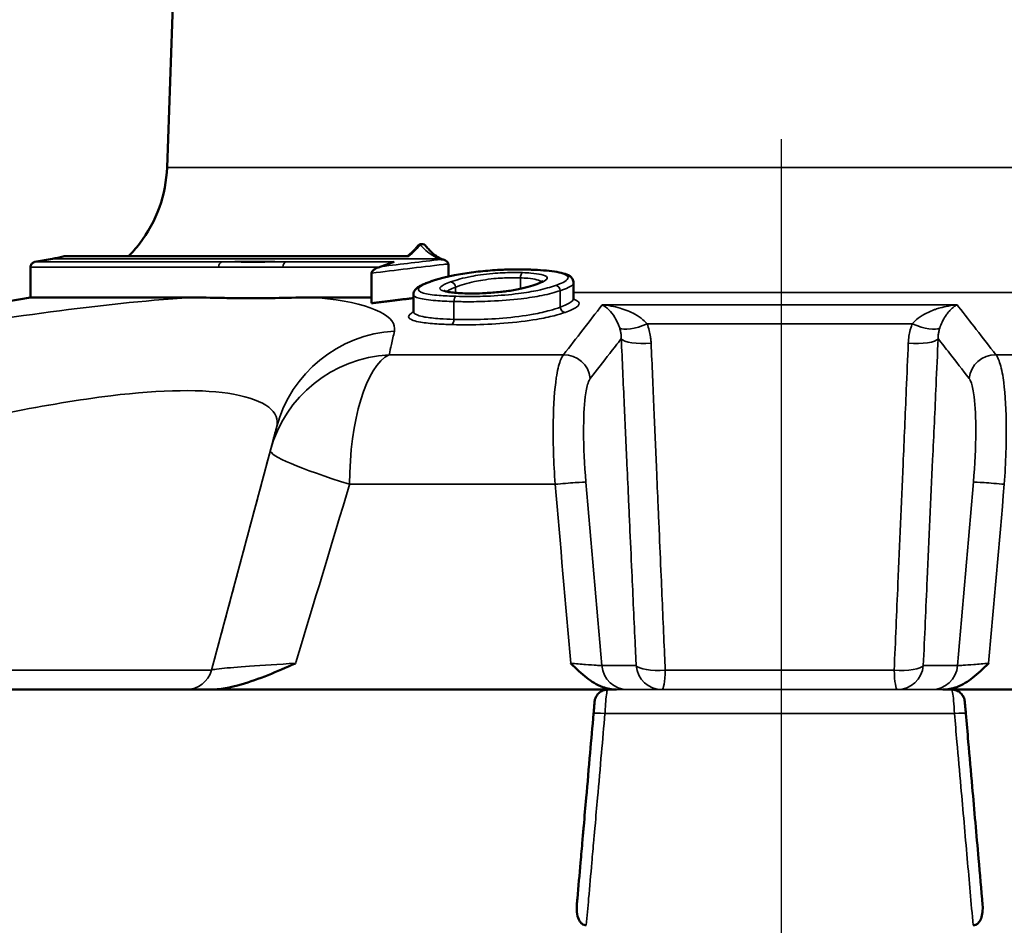
# Model space of a CAD drawing. Units: millimetres. Extents: x 4017 to 30404, y 2717 to 10674.
# Drawn here: x 9601 to 9639, y 9856 to 9891 of the extents above; entities that cross this region are included whole.
import ezdxf

# ---------------------------------------------------------------- set-up
doc = ezdxf.new("R2010")
doc.units = ezdxf.units.MM
doc.linetypes.add('CENTER', pattern=[50.8, 31.75, -6.35, 6.35, -6.35])
doc.layers.add('OSIOWA', color=4, linetype='CENTER')
doc.layers.add('Widoczne (ISO)', color=7, linetype='Continuous', lineweight=50)
doc.layers.add('Widoczne wąskie (ISO)', color=7, linetype='Continuous', lineweight=35)

msp = doc.modelspace()

# ---------------------------------------------------------------- linework, layer by layer
at = {"layer": 'OSIOWA'}
msp.add_line((9630.141, 9987.606), (9630.141, 7391.019), dxfattribs=at)
at = {"layer": 'Widoczne (ISO)'}
for p, q in [((9607.456, 9904.019), (9606.789, 9884.924)), ((9602.435, 9881.455), (9601.756, 9881.335)), ((9601.591, 9881.138), (9601.591, 9879.986)), ((9615.349, 9881.317), (9614.826, 9881.128)), ((9617.493, 9881.21), (9617.493, 9880.784)), ((9614.564, 9880.884), (9614.564, 9879.766)), ((9622.253, 9880.543), (9622.253, 9879.952)), ((9601.591, 9879.986), (9600.009, 9879.707)), ((9616.158, 9880.095), (9616.158, 9879.455)), ((9623.051, 9864.623), (9623.051, 9864.623)), ((9637.131, 9864.623), (9637.131, 9864.623))]:
    msp.add_line(p, q, dxfattribs=at)
msp.add_arc((9616.477, 9881.817), 0.2, 38.2018, 142.6738, dxfattribs=at)
for centre, major_axis, ratio, start_param, end_param in [((9593.209, 9576.44), (13.342, 307.217), 0.329564, 6.175722, 6.176608), ((9630.091, 9879.986), (-28.5, 0), 0.00001, 6.283184, 6.949638), ((9630.091, 9879.986), (-28.5, 0), 0.00001, 0.904343, 0.994633), ((9630.091, 9865.08), (-44.984, 0), 0.00001, 0.503591, 1.067207), ((9630.091, 9865.08), (-44.984, 0), 0.00001, 1.067206, 1.424853), ((9630.091, 9865.08), (-44.984, 0), 0.00001, 1.424853, 1.43236), ((9630.091, 9865.08), (-44.984, 0), 0.00001, 1.709233, 1.71674), ((9630.091, 9865.08), (-44.984, 0), 0.00001, 1.71674, 2.074387)]:
    msp.add_ellipse(centre, major_axis=major_axis, ratio=ratio, start_param=start_param, end_param=end_param, dxfattribs=at)
for points, knots in [([(9605.321, 9881.557), (9605.468, 9881.704), (9605.607, 9881.86), (9606.061, 9882.442), (9606.323, 9882.919), (9606.673, 9883.9), (9606.771, 9884.414), (9606.789, 9884.924)], [0.2592284, 0.2592284, 0.2592284, 0.2592284, 0.3213606, 0.3213606, 0.4806825, 0.4806825, 0.6338947, 0.6338947, 0.6338947, 0.6338947]), ([(9616.318, 9881.939), (9616.293, 9881.905), (9616.267, 9881.873), (9616.214, 9881.812), (9616.188, 9881.783), (9616.135, 9881.728), (9616.108, 9881.702), (9616.054, 9881.654), (9616.028, 9881.632), (9615.975, 9881.591), (9615.95, 9881.573), (9615.925, 9881.557)], [0, 0, 0, 0, 0.0202864, 0.0202864, 0.0405728, 0.0405728, 0.0608591, 0.0608591, 0.0811455, 0.0811455, 0.1000604, 0.1000604, 0.1000604, 0.1000604]), ([(9617.245, 9881.445), (9617.207, 9881.46), (9617.167, 9881.478), (9617.088, 9881.521), (9617.047, 9881.546), (9616.966, 9881.604), (9616.925, 9881.637), (9616.842, 9881.71), (9616.8, 9881.751), (9616.717, 9881.84), (9616.676, 9881.888), (9616.634, 9881.941)], [0, 0, 0, 0, 0.0447093, 0.0447093, 0.0894186, 0.0894186, 0.1341278, 0.1341278, 0.1788371, 0.1788371, 0.2235464, 0.2235464, 0.2235464, 0.2235464]), ([(9602.834, 9881.549), (9602.845, 9881.552), (9602.855, 9881.554), (9602.871, 9881.556), (9602.876, 9881.556), (9602.881, 9881.556), (9602.882, 9881.556), (9602.884, 9881.556), (9602.884, 9881.557), (9602.886, 9881.557), (9602.886, 9881.557), (9602.887, 9881.557), (9602.887, 9881.557), (9602.888, 9881.557), (9602.888, 9881.557), (9602.889, 9881.557), (9602.889, 9881.557), (9602.89, 9881.557), (9602.89, 9881.557), (9602.891, 9881.557), (9602.891, 9881.557), (9602.893, 9881.557), (9602.894, 9881.557), (9602.906, 9881.557), (9602.923, 9881.557), (9603.024, 9881.557), (9603.176, 9881.557), (9603.806, 9881.557), (9604.454, 9881.557), (9605.323, 9881.557)], [0, 0, 0, 0, 0.003197, 0.003197, 0.004651, 0.004651, 0.005016, 0.005016, 0.005221, 0.005221, 0.005544, 0.005544, 0.005871, 0.005871, 0.006466, 0.006466, 0.007911, 0.007911, 0.012242, 0.012242, 0.025231, 0.025231, 0.0642, 0.0642, 0.181132, 0.181132, 0.532581, 0.532581, 1.15989, 1.15989, 1.15989, 1.15989]), ([(9602.891, 9881.557), (9602.891, 9881.557), (9602.892, 9881.557), (9602.893, 9881.557), (9602.895, 9881.557), (9602.906, 9881.557), (9602.922, 9881.557), (9603.022, 9881.557), (9603.173, 9881.557), (9603.958, 9881.557), (9605.005, 9881.557), (9607.885, 9881.557), (9609.742, 9881.557), (9613.137, 9881.557), (9614.496, 9881.557), (9615.932, 9881.557)], [0.040381, 0.040381, 0.040381, 0.040381, 0.05071, 0.05071, 0.089442, 0.089442, 0.205663, 0.205663, 0.554965, 0.554965, 1.434466, 1.434466, 2.300694, 2.300694, 2.805069, 2.805069, 2.805069, 2.805069]), ([(9615.954, 9881.548), (9615.954, 9881.549), (9615.953, 9881.549), (9615.946, 9881.554), (9615.938, 9881.557), (9615.932, 9881.557)], [-0.000205209, -0.000205209, -0.000205209, -0.000205209, 0, 0, 0.008048225, 0.008048225, 0.008048225, 0.008048225]), ([(9617.215, 9881.434), (9617.216, 9881.434), (9617.216, 9881.434), (9617.256, 9881.434), (9617.296, 9881.426), (9617.365, 9881.4), (9617.394, 9881.384), (9617.435, 9881.349), (9617.451, 9881.332), (9617.474, 9881.297), (9617.481, 9881.28), (9617.486, 9881.262)], [-0.000225, -0.000225, -0.000225, -0.000225, 0, 0, 0.01340209, 0.01340209, 0.02454447, 0.02454447, 0.03275919, 0.03275919, 0.03921948, 0.03921948, 0.03921948, 0.03921948]), ([(9601.591, 9881.138), (9601.591, 9881.16), (9601.594, 9881.182), (9601.608, 9881.222), (9601.618, 9881.242), (9601.644, 9881.276), (9601.66, 9881.291), (9601.695, 9881.315), (9601.714, 9881.324), (9601.742, 9881.332), (9601.749, 9881.334), (9601.756, 9881.335)], [0, 0, 0, 0, 0.00648861, 0.00648861, 0.01285718, 0.01285718, 0.01923006, 0.01923006, 0.02560273, 0.02560273, 0.02781419, 0.02781419, 0.02781419, 0.02781419]), ([(9614.939, 9881.16), (9614.938, 9881.16), (9614.937, 9881.159), (9614.846, 9881.14), (9614.76, 9881.107), (9614.658, 9881.041), (9614.629, 9881.017), (9614.596, 9880.978), (9614.585, 9880.962), (9614.571, 9880.933), (9614.567, 9880.921), (9614.566, 9880.908)], [-0.04151475, -0.04151475, -0.04151475, -0.04151475, -0.04129723, -0.04129723, -0.02054374, -0.02054374, -0.00978943, -0.00978943, -0.00378324, -0.00378324, 0, 0, 0, 0]), ([(9615.426, 9881.335), (9615.426, 9881.335), (9615.425, 9881.335), (9615.4, 9881.332), (9615.376, 9881.326), (9615.351, 9881.317), (9615.35, 9881.317), (9615.349, 9881.317)], [-0.037501323, -0.037501323, -0.037501323, -0.037501323, -0.037300952, -0.037300952, -0.029755631, -0.029755631, -0.029453016, -0.029453016, -0.029453016, -0.029453016]), ([(9619.444, 9881.035), (9619.325, 9881.03), (9619.2, 9881.022), (9618.955, 9881.002), (9618.833, 9880.991), (9618.595, 9880.965), (9618.479, 9880.951), (9618.252, 9880.921), (9618.141, 9880.904), (9617.927, 9880.87), (9617.824, 9880.852), (9617.727, 9880.833)], [-0.1805002, -0.1805002, -0.1805002, -0.1805002, -0.1444121, -0.1444121, -0.1083239, -0.1083239, -0.0722358, -0.0722358, -0.0361477, -0.0361477, -0.0000596, -0.0000596, -0.0000596, -0.0000596]), ([(9620.63, 9881.043), (9620.557, 9881.045), (9620.483, 9881.047), (9620.331, 9881.05), (9620.254, 9881.051), (9620.098, 9881.052), (9620.018, 9881.051), (9619.857, 9881.049), (9619.776, 9881.048), (9619.611, 9881.043), (9619.527, 9881.039), (9619.444, 9881.035)], [0, 0, 0, 0, 0.0249108, 0.0249108, 0.0498215, 0.0498215, 0.0747323, 0.0747323, 0.0996431, 0.0996431, 0.1245539, 0.1245539, 0.1245539, 0.1245539]), ([(9622.253, 9880.543), (9622.253, 9880.595), (9622.235, 9880.649), (9622.18, 9880.739), (9622.141, 9880.771), (9622.031, 9880.846), (9621.954, 9880.875), (9621.763, 9880.931), (9621.652, 9880.953), (9621.401, 9880.99), (9621.261, 9881.005), (9620.963, 9881.028), (9620.804, 9881.037), (9620.636, 9881.042), (9620.633, 9881.042), (9620.63, 9881.043)], [-0.2796722, -0.2796722, -0.2796722, -0.2796722, -0.255202, -0.255202, -0.2247181, -0.2247181, -0.1687837, -0.1687837, -0.1128492, -0.1128492, -0.0569148, -0.0569148, -0.0009803, -0.0009803, 0, 0, 0, 0]), ([(9617.726, 9880.833), (9617.645, 9880.817), (9617.567, 9880.801), (9617.419, 9880.767), (9617.349, 9880.75), (9617.216, 9880.715), (9617.152, 9880.698), (9617.031, 9880.662), (9616.973, 9880.644), (9616.863, 9880.608), (9616.811, 9880.59), (9616.76, 9880.572)], [0.0000591, 0.0000591, 0.0000591, 0.0000591, 0.0302525, 0.0302525, 0.0604458, 0.0604458, 0.0906392, 0.0906392, 0.1208326, 0.1208326, 0.151026, 0.151026, 0.151026, 0.151026]), ([(9621.087, 9880.612), (9621.087, 9880.612), (9621.087, 9880.612), (9621.082, 9880.608), (9621.068, 9880.597), (9621.025, 9880.572), (9620.997, 9880.558), (9620.931, 9880.528), (9620.893, 9880.513), (9620.828, 9880.488), (9620.802, 9880.479), (9620.776, 9880.47)], [-0.1093183, -0.1093183, -0.1093183, -0.1093183, -0.1039596, -0.1039596, -0.0750679, -0.0750679, -0.0461763, -0.0461763, -0.0172847, -0.0172847, 0, 0, 0, 0]), ([(9616.76, 9880.572), (9616.703, 9880.552), (9616.649, 9880.531), (9616.546, 9880.488), (9616.498, 9880.467), (9616.409, 9880.421), (9616.368, 9880.398), (9616.292, 9880.344), (9616.256, 9880.315), (9616.191, 9880.232), (9616.158, 9880.171), (9616.158, 9880.095)], [-0.4491591, -0.4491591, -0.4491591, -0.4491591, -0.4152783, -0.4152783, -0.3813974, -0.3813974, -0.3475166, -0.3475166, -0.3136357, -0.3136357, -0.2797548, -0.2797548, -0.2797548, -0.2797548]), ([(9618.112, 9880.142), (9618.004, 9880.145), (9617.9, 9880.15), (9617.713, 9880.164), (9617.63, 9880.173), (9617.49, 9880.194), (9617.434, 9880.206), (9617.375, 9880.223), (9617.36, 9880.229), (9617.338, 9880.238), (9617.33, 9880.243), (9617.331, 9880.242)], [-0.3334082, -0.3334082, -0.3334082, -0.3334082, -0.295435, -0.295435, -0.2574618, -0.2574618, -0.2194887, -0.2194887, -0.2005021, -0.2005021, -0.181745, -0.181745, -0.181745, -0.181745]), ([(9620.776, 9880.47), (9620.674, 9880.434), (9620.558, 9880.398), (9620.357, 9880.345), (9620.286, 9880.328), (9620.133, 9880.295), (9620.051, 9880.28), (9619.882, 9880.25), (9619.795, 9880.237), (9619.627, 9880.214), (9619.547, 9880.205), (9619.371, 9880.186), (9619.273, 9880.177), (9619.088, 9880.162), (9619.001, 9880.157), (9618.748, 9880.143), (9618.583, 9880.139), (9618.317, 9880.138), (9618.212, 9880.139), (9618.112, 9880.142)], [-0.3331267, -0.3331267, -0.3331267, -0.3331267, -0.2665014, -0.2665014, -0.2331887, -0.2331887, -0.199876, -0.199876, -0.1690413, -0.1690413, -0.1426758, -0.1426758, -0.1125211, -0.1125211, -0.0861286, -0.0861286, -0.0352135, -0.0352135, 0, 0, 0, 0]), ([(9612.472, 9879.986), (9612.37, 9879.986), (9612.268, 9879.985), (9611.734, 9879.981), (9611.311, 9879.972), (9610.656, 9879.961), (9610.42, 9879.958), (9609.984, 9879.956), (9609.785, 9879.956), (9609.349, 9879.96), (9609.113, 9879.963), (9608.467, 9879.975), (9608.07, 9879.986), (9607.689, 9879.986)], [-0.6728953, -0.6728953, -0.6728953, -0.6728953, -0.6339289, -0.6339289, -0.4673507, -0.4673507, -0.3709315, -0.3709315, -0.2871711, -0.2871711, -0.184602, -0.184602, 0, 0, 0, 0]), ([(9622.275, 9879.885), (9622.276, 9879.885), (9622.275, 9879.886), (9622.269, 9879.893), (9622.253, 9879.921), (9622.253, 9879.952)], [0.27456673, 0.27456673, 0.27456673, 0.27456673, 0.28284508, 0.28284508, 0.32154342, 0.32154342, 0.32154342, 0.32154342]), ([(9616.158, 9879.455), (9616.158, 9879.419), (9616.143, 9879.398), (9616.141, 9879.395), (9616.141, 9879.395), (9616.141, 9879.395)], [0.32151055, 0.32151055, 0.32151055, 0.32151055, 0.35965295, 0.35965295, 0.36280787, 0.36280787, 0.36280787, 0.36280787]), ([(9608.383, 9865.079), (9608.789, 9865.079), (9609.211, 9865.161), (9610.283, 9865.466), (9610.969, 9865.768), (9611.674, 9866.077), (9611.677, 9866.078), (9611.68, 9866.079)], [0, 0, 0, 0, 0.1391741, 0.1391741, 0.3709843, 0.3709843, 0.3720139, 0.3720139, 0.3720139, 0.3720139]), ([(9622.147, 9866.079), (9622.148, 9866.078), (9622.149, 9866.077), (9622.353, 9865.874), (9622.544, 9865.685), (9622.924, 9865.392), (9623.127, 9865.262), (9623.527, 9865.115), (9623.704, 9865.079), (9623.883, 9865.079)], [-0.0005471, -0.0005471, -0.0005471, -0.0005471, 0, 0, 0.0862627, 0.0862627, 0.154975, 0.154975, 0.2050372, 0.2050372, 0.2050372, 0.2050372]), ([(9636.299, 9865.079), (9636.478, 9865.079), (9636.654, 9865.115), (9637.055, 9865.263), (9637.257, 9865.392), (9637.638, 9865.685), (9637.829, 9865.874), (9638.033, 9866.077), (9638.034, 9866.078), (9638.035, 9866.079)], [0, 0, 0, 0, 0.0543026, 0.0543026, 0.1288349, 0.1288349, 0.2224033, 0.2224033, 0.2229968, 0.2229968, 0.2229968, 0.2229968]), ([(9623.051, 9864.623), (9623.056, 9864.676), (9623.07, 9864.734), (9623.122, 9864.847), (9623.162, 9864.902), (9623.211, 9864.948), (9623.253, 9864.986), (9623.308, 9865.022), (9623.399, 9865.057), (9623.431, 9865.066), (9623.492, 9865.077), (9623.521, 9865.079), (9623.549, 9865.079)], [0.31344004, 0.31344004, 0.31344004, 0.31344004, 0.33472368, 0.33472368, 0.35742832, 0.35742832, 0.35742832, 0.37655483, 0.37655483, 0.38611808, 0.38611808, 0.39465694, 0.39465694, 0.39465694, 0.39465694]), ([(9636.633, 9865.079), (9636.661, 9865.079), (9636.69, 9865.077), (9636.751, 9865.066), (9636.783, 9865.057), (9636.874, 9865.022), (9636.929, 9864.986), (9636.971, 9864.948), (9637.02, 9864.902), (9637.06, 9864.847), (9637.112, 9864.734), (9637.126, 9864.676), (9637.131, 9864.623)], [0.32019337, 0.32019337, 0.32019337, 0.32019337, 0.32873222, 0.32873222, 0.33829548, 0.33829548, 0.35742199, 0.35742199, 0.35742199, 0.38012662, 0.38012662, 0.40141027, 0.40141027, 0.40141027, 0.40141027]), ([(9623.051, 9864.623), (9623.051, 9864.623), (9623.049, 9864.6), (9623.042, 9864.516), (9623.037, 9864.46), (9623.027, 9864.351), (9623.023, 9864.305), (9623.016, 9864.228), (9623.014, 9864.197), (9623.011, 9864.166)], [0, 0, 0, 0, 0.02624485, 0.02624485, 0.04990217, 0.04990217, 0.064688, 0.064688, 0.07392914, 0.07392914, 0.07392914, 0.07392914]), ([(9637.171, 9864.166), (9637.163, 9864.253), (9637.156, 9864.339), (9637.144, 9864.476), (9637.139, 9864.53), (9637.134, 9864.589), (9637.132, 9864.605), (9637.131, 9864.62), (9637.131, 9864.623), (9637.131, 9864.623)], [0, 0, 0, 0, 0.02624457, 0.02624457, 0.04990165, 0.04990165, 0.06468732, 0.06468732, 0.07392837, 0.07392837, 0.07392837, 0.07392837]), ([(9623.011, 9864.166), (9622.967, 9863.668), (9622.924, 9863.169), (9622.83, 9862.101), (9622.781, 9861.531), (9622.7, 9860.605), (9622.668, 9860.248), (9622.622, 9859.714), (9622.606, 9859.536), (9622.566, 9859.073), (9622.541, 9858.788), (9622.476, 9858.047), (9622.436, 9857.591), (9622.389, 9857.057), (9622.382, 9856.978), (9622.375, 9856.899)], [0, 0, 0, 0, 0.1506031, 0.1506031, 0.322721, 0.322721, 0.4302947, 0.4302947, 0.4840815, 0.4840815, 0.5701405, 0.5701405, 0.7078348, 0.7078348, 0.7315925, 0.7315925, 0.7315925, 0.7315925]), ([(9637.807, 9856.899), (9637.755, 9857.484), (9637.704, 9858.069), (9637.573, 9859.565), (9637.494, 9860.477), (9637.364, 9861.959), (9637.314, 9862.528), (9637.233, 9863.454), (9637.202, 9863.81), (9637.171, 9864.166)], [-0.7315925, -0.7315925, -0.7315925, -0.7315925, -0.5549801, -0.5549801, -0.2796411, -0.2796411, -0.1075543, -0.1075543, 0, 0, 0, 0]), ([(9622.734, 9856.119), (9622.705, 9856.119), (9622.676, 9856.124), (9622.618, 9856.145), (9622.59, 9856.162), (9622.529, 9856.212), (9622.499, 9856.251), (9622.436, 9856.358), (9622.406, 9856.444), (9622.368, 9856.658), (9622.365, 9856.781), (9622.375, 9856.899)], [0, 0, 0, 0, 0.00907775, 0.00907775, 0.01957809, 0.01957809, 0.03578944, 0.03578944, 0.0636397, 0.0636397, 0.09638391, 0.09638391, 0.09638391, 0.09638391]), ([(9637.807, 9856.899), (9637.824, 9856.703), (9637.803, 9856.519), (9637.719, 9856.303), (9637.68, 9856.242), (9637.609, 9856.174), (9637.58, 9856.153), (9637.531, 9856.133), (9637.515, 9856.128), (9637.481, 9856.121), (9637.465, 9856.12), (9637.448, 9856.12)], [0, 0, 0, 0, 0.0701954, 0.0701954, 0.1081046, 0.1081046, 0.1283768, 0.1283768, 0.1376016, 0.1376016, 0.1466138, 0.1466138, 0.1466138, 0.1466138])]:
    msp.add_open_spline(points, degree=3, knots=knots, dxfattribs=at)
for points in [[(9602.435, 9881.455), (9602.57, 9881.479), (9602.703, 9881.51), (9602.834, 9881.549)], [(9617.486, 9881.262), (9617.49, 9881.245), (9617.493, 9881.227), (9617.493, 9881.21)], [(9614.564, 9880.884), (9614.564, 9880.892), (9614.564, 9880.9), (9614.566, 9880.908)], [(9617.727, 9880.833), (9617.726, 9880.833), (9617.726, 9880.833), (9617.726, 9880.833)]]:
    msp.add_open_spline(points, degree=3, dxfattribs=at)
msp.add_rational_spline([(9616.158, 9879.961), (9615.376, 9879.868), (9614.564, 9879.766)], [1.00102458945, 1.00090369584, 1], degree=2, dxfattribs=at)
at = {"layer": 'Widoczne wąskie (ISO)'}
for p, q in [((9620.227, 9880.732), (9620.227, 9880.316)), ((9617.762, 9880.379), (9617.762, 9880.161)), ((9621.743, 9880.243), (9621.743, 9879.616)), ((9617.698, 9879.832), (9617.698, 9879.152)), ((9608.481, 9865.82), (9610.962, 9875.079)), ((9608.481, 9865.82), (9608.481, 9865.82)), ((9624.63, 9865.992), (9623.323, 9865.992)), ((9636.859, 9865.992), (9635.552, 9865.992)), ((9607.515, 9865.079), (9607.515, 9865.079)), ((9623.549, 9865.079), (9623.549, 9865.079)), ((9624.308, 9865.079), (9625.615, 9865.079)), ((9634.567, 9865.079), (9635.874, 9865.079)), ((9636.633, 9865.079), (9636.633, 9865.079))]:
    msp.add_line(p, q, dxfattribs=at)
for centre, radius, start, end in [((9607.515, 9866.079), 1, 270.0004, 345.0004), ((9607.515, 9866.079), 1, 270.0004, 345.0004), ((9623.549, 9864.579), 0.5, 90.0004, 175.0004), ((9636.633, 9864.579), 0.5, 5.0004, 90.0004)]:
    msp.add_arc(centre, radius, start, end, dxfattribs=at)
for centre, major_axis, ratio, start_param, end_param in [((9630.091, 9884.924), (23.302, 0), 0.00001, 3.141592, 6.283185), ((9616.477, 9881.817), (-0.159, 0.121), 0.733796, 5.535929, 6.283185), ((9616.477, 9881.817), (0.157, 0.124), 0.875099, 0, 1.266561), ((9630.091, 9881.455), (-27.656, 0), 0.00001, 6.283147, 7.367418), ((9630.091, 9881.549), (-27.256, 0), 0.00001, 6.283165, 7.308687), ((9617.175, 9881.258), (0.07, 0.187), 0.939365, 0, 0.464118), ((9630.091, 9881.138), (-28.5, 0), 0.00001, 0.000001, 0.724777), ((9630.091, 9881.335), (-28.335, 0), 0.00001, 6.283142, 7.007959), ((9608.904, 9881.138), (0, 0.2), 0.748648, 0.174544, 1.570807), ((9611.329, 9881.138), (0, 0.2), 0.662967, 0.174542, 1.570806), ((9630.091, 9881.138), (28.5, 0), 0.00001, 3.987614, 4.148315), ((9630.091, 9881.335), (-28.335, 0), 0.00001, 0.846021, 1.026812), ((9620.624, 9880.843), (0.007, 0.2), 0.489317, 0, 0.188725), ((9620.325, 9880.732), (0.007, 0.2), 0.489325, 0.188504, 1.587208), ((9616.828, 9880.384), (-0.068, 0.188), 0.858794, 5.972162, 6.283185), ((9617.588, 9880.379), (-0.068, 0.188), 0.858851, 4.413625, 5.96801), ((9620.842, 9880.281), (-0.066, 0.189), 0.859314, 5.952693, 6.283185), ((9621.569, 9880.243), (-0.066, 0.189), 0.859462, 4.420206, 5.949892), ((9617.796, 9879.832), (0.006, 0.2), 0.489383, 0.186723, 1.584744), ((9618.106, 9879.942), (0.006, 0.2), 0.489377, 0, 0.186918), ((9630.091, 9880.175), (27.43, 0), 0.00001, 4.422607, 6.283226), ((9621.918, 9879.616), (0.066, -0.189), 0.859536, 4.421026, 5.948648), ((9630.091, 9879.707), (-30.082, 0), 0.00001, 1.344542, 1.797051), ((9617.6, 9879.152), (-0.006, -0.2), 0.489387, 0.186603, 1.584584), ((9624.889, 9879.243), (-0.926, -0.377), 0.300985, 0.20874, 1.618879), ((9630.091, 9878.983), (30.874, 0), 0.00001, 4.548263, 4.876516), ((9635.293, 9879.243), (0.926, -0.377), 0.300986, 4.664305, 6.074445), ((9615.791, 9873.785), (-4.83, 1.294), 0.98589, 5.041972, 6.283172), ((9625.048, 9878.508), (-0.999, -0.045), 0.269674, 0.158032, 1.711267), ((9635.133, 9878.508), (0.999, -0.045), 0.269674, 4.571917, 6.125152), ((9615.55, 9872.884), (-4.83, 1.294), 0.985359, 5.033766, 6.283173), ((9615.55, 9872.884), (0, 5), 0.363668, 0.17454, 1.570804), ((9630.091, 9877.808), (-40.852, 0), 0.00001, 1.198594, 1.368125), ((9621.903, 9876.823), (0.789, -0.614), 0.975598, 0.761783, 2.255309), ((9638.279, 9876.823), (0.789, 0.614), 0.975598, 0.886281, 2.379807), ((9630.091, 9877.808), (-40.852, 0), 0.00001, 1.773468, 1.942998), ((9625.261, 9928.446), (-39.983, -149.223), 0.00001, 1.137602, 1.19849), ((9615.55, 9872.884), (-4.83, 1.294), 0.100538, 0.000002, 1.211865), ((9630.09, 9927.152), (-44.983, -149.223), 0.00001, 1.14934, 1.198783), ((9630.091, 9872.884), (44.984, 0), 0.00001, 4.340188, 4.521318), ((9621.738, 9872.884), (0.996, 0.086), 0.016557, 0.152152, 1.761158), ((9630.091, 9853.606), (-44.472, 502.739), 0.013506, 1.531247, 1.544788), ((9631.076, 9853.693), (-43.483, 502.739), 0.01321, 1.531299, 1.545187), ((9629.106, 9853.693), (43.476, 502.739), 0.01321, 4.737998, 4.751887), ((9638.444, 9872.884), (-0.996, 0.086), 0.016557, 4.522027, 6.131033), ((9630.091, 9853.606), (44.465, 502.739), 0.013506, 4.738397, 4.751939), ((9598.282, 9865.82), (10.199, 0), 0.00001, 0.000002, 1.570798), ((9624.308, 9866.079), (0, -1), 0.988362, 4.799609, 6.283139), ((9625.615, 9866.079), (0, -1), 0.988362, 4.799609, 6.283139), ((9625.615, 9866.079), (-0.999, -0.046), 0.267334, 0.157924, 1.681103), ((9625.615, 9866.079), (0, -1), 0.126481, 0.000007, 1.307362), ((9630.091, 9865.819), (-34.424, 0), 0.00001, 1.443976, 1.697617), ((9634.567, 9866.079), (0.999, -0.046), 0.267334, 4.602082, 6.12526), ((9634.567, 9866.079), (0, -1), 0.126481, 4.975823, 6.283178), ((9634.567, 9866.079), (0, -1), 0.988361, 0.000046, 1.483576), ((9635.874, 9866.079), (0, -1), 0.988361, 0.000046, 1.483576), ((9598.282, 9865.079), (9.233, 0), 0.00001, 0, 1.570797), ((9630.091, 9865.08), (-50.084, 0), 0.00001, 1.439804, 1.701789), ((9630.091, 9865.08), (35.39, 0), 0.00001, 4.585569, 4.83921), ((9623.509, 9864.123), (-0.498, 0.044), 0.076235, 4.849547, 6.283184), ((9630.091, 9864.167), (51.08, 0), 0.00001, 4.581898, 4.842881), ((9636.673, 9864.123), (0.498, 0.044), 0.076235, 0, 1.433638)]:
    msp.add_ellipse(centre, major_axis=major_axis, ratio=ratio, start_param=start_param, end_param=end_param, dxfattribs=at)
for points, knots in [([(9615.954, 9881.548), (9616.006, 9881.58), (9616.058, 9881.616), (9616.218, 9881.746), (9616.322, 9881.856), (9616.421, 9881.986)], [-0.1113671, -0.1113671, -0.1113671, -0.1113671, -0.0760047, -0.0760047, 0, 0, 0, 0]), ([(9616.421, 9881.986), (9616.491, 9881.906), (9616.562, 9881.835), (9616.805, 9881.621), (9616.981, 9881.515), (9617.159, 9881.455)], [-0.2235464, -0.2235464, -0.2235464, -0.2235464, -0.1576683, -0.1576683, 0, 0, 0, 0]), ([(9611.306, 9881.335), (9610.943, 9881.351), (9610.559, 9881.358), (9610.156, 9881.359), (9609.748, 9881.359), (9609.322, 9881.351), (9608.878, 9881.335)], [-1.5623695, -1.5623695, -1.5623695, -1.5623695, -1.3980494, -1.3980494, -1.3980494, -1.2319062, -1.2319062, -1.2319062, -1.2319062]), ([(9608.754, 9881.138), (9609.136, 9881.138), (9609.531, 9881.137), (9610.346, 9881.137), (9610.765, 9881.138), (9611.196, 9881.138)], [0, 0, 0, 0, 0.1715614, 0.1715614, 0.3431227, 0.3431227, 0.3431227, 0.3431227]), ([(9611.306, 9881.335), (9610.875, 9881.335), (9610.457, 9881.333), (9609.647, 9881.333), (9609.256, 9881.335), (9608.878, 9881.335)], [-0.3431227, -0.3431227, -0.3431227, -0.3431227, -0.1715614, -0.1715614, 0, 0, 0, 0]), ([(9614.566, 9880.908), (9615.48, 9881.023), (9616.394, 9881.135), (9617.368, 9881.248), (9617.427, 9881.255), (9617.486, 9881.262)], [1.0021458, 1.0021458, 1.0021458, 1.0021458, 1.2851018, 1.2851018, 1.3033619, 1.3033619, 1.3033619, 1.3033619]), ([(9617.75, 9880.834), (9617.869, 9880.857), (9617.997, 9880.879), (9618.264, 9880.92), (9618.403, 9880.939), (9618.547, 9880.956), (9618.69, 9880.973), (9618.839, 9880.989), (9619.139, 9881.015), (9619.29, 9881.025), (9619.44, 9881.032), (9619.44, 9881.032), (9619.44, 9881.032), (9619.441, 9881.032)], [0.0000745, 0.0000745, 0.0000745, 0.0000745, 0.0451016, 0.0451016, 0.0902032, 0.0902032, 0.0902032, 0.1353047, 0.1353047, 0.1804063, 0.1804063, 0.1804063, 0.1805186, 0.1805186, 0.1805186, 0.1805186]), ([(9619.441, 9881.032), (9619.441, 9881.032), (9619.441, 9881.033), (9619.442, 9881.033), (9619.636, 9881.042), (9619.827, 9881.047), (9620.22, 9881.049), (9620.42, 9881.046), (9620.612, 9881.04)], [-0.1245722, -0.1245722, -0.1245722, -0.1245722, -0.12446, -0.12446, -0.12446, -0.0658365, -0.0658365, 0, 0, 0, 0]), ([(9619.441, 9881.032), (9619.441, 9881.033), (9619.441, 9881.033), (9619.442, 9881.034), (9619.443, 9881.035), (9619.444, 9881.035)], [-0.034864679, -0.034864679, -0.034864679, -0.034864679, -0.034703228, -0.034703228, -0.031607742, -0.031607742, -0.031607742, -0.031607742]), ([(9620.612, 9881.04), (9620.841, 9881.032), (9621.059, 9881.019), (9621.5, 9880.975), (9621.704, 9880.939), (9622.003, 9880.839), (9622.068, 9880.772), (9622.011, 9880.655), (9621.945, 9880.607), (9621.77, 9880.518), (9621.67, 9880.478), (9621.56, 9880.44)], [0, 0, 0, 0, 0.0788876, 0.0788876, 0.1798305, 0.1798305, 0.3014014, 0.3014014, 0.3844246, 0.3844246, 0.4533651, 0.4533651, 0.4533651, 0.4533651]), ([(9616.813, 9880.581), (9616.874, 9880.603), (9616.938, 9880.625), (9617.074, 9880.668), (9617.146, 9880.689), (9617.223, 9880.711), (9617.3, 9880.732), (9617.382, 9880.753), (9617.557, 9880.794), (9617.651, 9880.814), (9617.75, 9880.834)], [-0.151026, -0.151026, -0.151026, -0.151026, -0.1132695, -0.1132695, -0.075513, -0.075513, -0.075513, -0.0377565, -0.0377565, -0.0000745, -0.0000745, -0.0000745, -0.0000745]), ([(9620.314, 9880.929), (9620.189, 9880.933), (9620.057, 9880.935), (9619.68, 9880.931), (9619.427, 9880.919), (9619.015, 9880.883), (9618.856, 9880.865), (9618.706, 9880.843), (9618.58, 9880.826), (9618.461, 9880.806), (9618.197, 9880.755), (9618.057, 9880.722), (9617.798, 9880.652), (9617.679, 9880.614), (9617.574, 9880.576)], [0, 0, 0, 0, 0.0427076, 0.0427076, 0.1172847, 0.1172847, 0.1665993, 0.1665993, 0.1665993, 0.2078754, 0.2078754, 0.2674955, 0.2674955, 0.3331986, 0.3331986, 0.3331986, 0.3331986]), ([(9617.75, 9880.834), (9617.75, 9880.834), (9617.749, 9880.834), (9617.741, 9880.835), (9617.734, 9880.834), (9617.727, 9880.833)], [-0.03315153, -0.03315153, -0.03315153, -0.03315153, -0.032997939, -0.032997939, -0.02922573, -0.02922573, -0.02922573, -0.02922573]), ([(9617.762, 9880.379), (9617.864, 9880.417), (9617.976, 9880.455), (9618.218, 9880.525), (9618.347, 9880.558), (9618.585, 9880.609), (9618.691, 9880.629), (9618.801, 9880.646), (9618.933, 9880.668), (9619.075, 9880.686), (9619.437, 9880.722), (9619.658, 9880.734), (9619.994, 9880.738), (9620.114, 9880.736), (9620.227, 9880.732)], [-0.3331986, -0.3331986, -0.3331986, -0.3331986, -0.2674955, -0.2674955, -0.2078754, -0.2078754, -0.1665993, -0.1665993, -0.1665993, -0.1172847, -0.1172847, -0.0427076, -0.0427076, 0, 0, 0, 0]), ([(9620.227, 9880.732), (9620.327, 9880.728), (9620.422, 9880.723), (9620.648, 9880.703), (9620.764, 9880.685), (9620.944, 9880.639), (9621.006, 9880.611), (9621.037, 9880.579)], [-0.3316422, -0.3316422, -0.3316422, -0.3316422, -0.2943565, -0.2943565, -0.2346993, -0.2346993, -0.1744465, -0.1744465, -0.1744465, -0.1744465]), ([(9620.832, 9880.478), (9620.95, 9880.519), (9621.055, 9880.562), (9621.217, 9880.654), (9621.266, 9880.703), (9621.227, 9880.791), (9621.147, 9880.829), (9620.913, 9880.882), (9620.779, 9880.9), (9620.527, 9880.92), (9620.422, 9880.925), (9620.314, 9880.929)], [0, 0, 0, 0, 0.0731175, 0.0731175, 0.1571451, 0.1571451, 0.2346993, 0.2346993, 0.2943565, 0.2943565, 0.3316422, 0.3316422, 0.3316422, 0.3316422]), ([(9617.783, 9880.029), (9617.551, 9880.035), (9617.331, 9880.046), (9616.887, 9880.082), (9616.681, 9880.113), (9616.384, 9880.2), (9616.32, 9880.26), (9616.374, 9880.37), (9616.438, 9880.416), (9616.609, 9880.503), (9616.705, 9880.542), (9616.813, 9880.581)], [0, 0, 0, 0, 0.0796961, 0.0796961, 0.1810446, 0.1810446, 0.3002066, 0.3002066, 0.3821292, 0.3821292, 0.4491591, 0.4491591, 0.4491591, 0.4491591]), ([(9617.574, 9880.576), (9617.478, 9880.542), (9617.393, 9880.507), (9617.212, 9880.416), (9617.145, 9880.358), (9617.202, 9880.254), (9617.33, 9880.208), (9617.69, 9880.158), (9617.884, 9880.145), (9618.093, 9880.139)], [0, 0, 0, 0, 0.0593226, 0.0593226, 0.158701, 0.158701, 0.2614768, 0.2614768, 0.3334082, 0.3334082, 0.3334082, 0.3334082]), ([(9617.426, 9880.209), (9617.451, 9880.231), (9617.485, 9880.254), (9617.59, 9880.311), (9617.671, 9880.345), (9617.762, 9880.379)], [-0.09824123, -0.09824123, -0.09824123, -0.09824123, -0.05932263, -0.05932263, 0, 0, 0, 0]), ([(9617.698, 9879.832), (9617.874, 9879.827), (9618.062, 9879.824), (9618.524, 9879.825), (9618.805, 9879.831), (9619.49, 9879.862), (9619.89, 9879.895), (9620.55, 9879.972), (9620.816, 9880.014), (9621.329, 9880.117), (9621.555, 9880.179), (9621.743, 9880.243)], [-0.4491037, -0.4491037, -0.4491037, -0.4491037, -0.3911403, -0.3911403, -0.3120623, -0.3120623, -0.2024291, -0.2024291, -0.1124542, -0.1124542, 0, 0, 0, 0]), ([(9621.56, 9880.44), (9621.379, 9880.376), (9621.162, 9880.314), (9620.681, 9880.211), (9620.435, 9880.169), (9619.826, 9880.091), (9619.457, 9880.059), (9618.824, 9880.028), (9618.564, 9880.022), (9618.129, 9880.021), (9617.952, 9880.024), (9617.783, 9880.029)], [0, 0, 0, 0, 0.1124542, 0.1124542, 0.2024291, 0.2024291, 0.3120623, 0.3120623, 0.3911403, 0.3911403, 0.4491037, 0.4491037, 0.4491037, 0.4491037]), ([(9618.093, 9880.139), (9618.211, 9880.136), (9618.336, 9880.134), (9618.717, 9880.138), (9618.99, 9880.15), (9619.562, 9880.199), (9619.852, 9880.238), (9620.253, 9880.314), (9620.394, 9880.347), (9620.636, 9880.413), (9620.74, 9880.445), (9620.832, 9880.478)], [0, 0, 0, 0, 0.0404715, 0.0404715, 0.1199507, 0.1199507, 0.2131824, 0.2131824, 0.2755736, 0.2755736, 0.3331267, 0.3331267, 0.3331267, 0.3331267]), ([(9621.743, 9880.243), (9621.858, 9880.281), (9621.962, 9880.321), (9622.147, 9880.41), (9622.217, 9880.458), (9622.249, 9880.518), (9622.253, 9880.53), (9622.252, 9880.543)], [-0.4533651, -0.4533651, -0.4533651, -0.4533651, -0.3844246, -0.3844246, -0.3014014, -0.3014014, -0.2796722, -0.2796722, -0.2796722, -0.2796722]), ([(9607.689, 9879.986), (9607.24, 9879.956), (9606.778, 9879.921), (9604.631, 9879.732), (9602.829, 9879.51), (9599.817, 9879.079), (9598.643, 9878.897), (9597.49, 9878.709)], [-1.067171, -1.067171, -1.067171, -1.067171, -0.908732, -0.908732, -0.349512, -0.349512, 0, 0, 0, 0]), ([(9615.435, 9878.709), (9615.551, 9879.244), (9614.674, 9879.717), (9612.76, 9879.956), (9612.619, 9879.972), (9612.472, 9879.986)], [-2.796099, -2.796099, -2.796099, -2.796099, -1.803484, -1.803484, -1.727165, -1.727165, -1.727165, -1.727165]), ([(9616.158, 9880.095), (9616.159, 9880.043), (9616.231, 9879.995), (9616.523, 9879.916), (9616.747, 9879.885), (9617.222, 9879.849), (9617.455, 9879.838), (9617.698, 9879.832)], [-0.2797548, -0.2797548, -0.2797548, -0.2797548, -0.1810446, -0.1810446, -0.0796961, -0.0796961, 0, 0, 0, 0]), ([(9622.253, 9879.952), (9622.252, 9879.907), (9622.219, 9879.861), (9622.067, 9879.747), (9621.92, 9879.68), (9621.743, 9879.616)], [0.3215434, 0.3215434, 0.3215434, 0.3215434, 0.4015374, 0.4015374, 0.5157818, 0.5157818, 0.5157818, 0.5157818]), ([(9621.927, 9879.419), (9622.11, 9879.483), (9622.264, 9879.55), (9622.457, 9879.687), (9622.49, 9879.756), (9622.402, 9879.858), (9622.342, 9879.893), (9622.256, 9879.924)], [-0.5157818, -0.5157818, -0.5157818, -0.5157818, -0.4015374, -0.4015374, -0.2820942, -0.2820942, -0.2131724, -0.2131724, -0.2131724, -0.2131724]), ([(9621.743, 9879.616), (9621.626, 9879.574), (9621.493, 9879.531), (9621.16, 9879.44), (9620.952, 9879.392), (9620.377, 9879.286), (9619.978, 9879.235), (9619.185, 9879.168), (9618.801, 9879.15), (9618.18, 9879.143), (9617.933, 9879.146), (9617.698, 9879.152)], [0, 0, 0, 0, 0.0758836, 0.0758836, 0.1695354, 0.1695354, 0.3051638, 0.3051638, 0.4271556, 0.4271556, 0.5118635, 0.5118635, 0.5118635, 0.5118635]), ([(9623.343, 9879.707), (9623.096, 9879.39), (9622.85, 9879.072), (9622.358, 9878.439), (9622.113, 9878.124), (9621.868, 9877.808)], [-1.096735, -1.096735, -1.096735, -1.096735, -0.546468, -0.546468, 0, 0, 0, 0]), ([(9625.046, 9878.983), (9625.001, 9879.038), (9624.948, 9879.09), (9624.799, 9879.217), (9624.696, 9879.287), (9624.41, 9879.446), (9624.216, 9879.522), (9623.798, 9879.645), (9623.569, 9879.686), (9623.343, 9879.707)], [-0.2975153, -0.2975153, -0.2975153, -0.2975153, -0.2602107, -0.2602107, -0.2005234, -0.2005234, -0.1050237, -0.1050237, 0.0009213, 0.0009213, 0.0009213, 0.0009213]), ([(9623.343, 9879.707), (9623.426, 9879.664), (9623.512, 9879.6), (9623.673, 9879.437), (9623.749, 9879.341), (9623.863, 9879.154), (9623.904, 9879.075), (9623.965, 9878.933), (9623.987, 9878.876), (9624.006, 9878.817)], [-0.0009213, -0.0009213, -0.0009213, -0.0009213, 0.1050237, 0.1050237, 0.2005234, 0.2005234, 0.2602107, 0.2602107, 0.2975153, 0.2975153, 0.2975153, 0.2975153]), ([(9636.839, 9879.707), (9636.726, 9879.697), (9636.612, 9879.681), (9636.397, 9879.641), (9636.295, 9879.618), (9636.134, 9879.572), (9636.072, 9879.553), (9635.974, 9879.519), (9635.936, 9879.505), (9635.824, 9879.46), (9635.75, 9879.428), (9635.566, 9879.335), (9635.459, 9879.27), (9635.276, 9879.131), (9635.199, 9879.06), (9635.135, 9878.983)], [-0.2984366, -0.2984366, -0.2984366, -0.2984366, -0.2454641, -0.2454641, -0.1977142, -0.1977142, -0.1678706, -0.1678706, -0.1492183, -0.1492183, -0.1119137, -0.1119137, -0.0522264, -0.0522264, 0, 0, 0, 0]), ([(9636.176, 9878.817), (9636.202, 9878.9), (9636.234, 9878.979), (9636.308, 9879.135), (9636.351, 9879.21), (9636.424, 9879.321), (9636.453, 9879.361), (9636.497, 9879.416), (9636.512, 9879.434), (9636.55, 9879.478), (9636.574, 9879.503), (9636.636, 9879.564), (9636.674, 9879.597), (9636.755, 9879.659), (9636.797, 9879.686), (9636.839, 9879.707)], [0, 0, 0, 0, 0.0522264, 0.0522264, 0.1119137, 0.1119137, 0.1492183, 0.1492183, 0.1678706, 0.1678706, 0.1977142, 0.1977142, 0.2454641, 0.2454641, 0.2984366, 0.2984366, 0.2984366, 0.2984366]), ([(9638.314, 9877.808), (9638.065, 9878.128), (9637.817, 9878.448), (9637.344, 9879.057), (9637.12, 9879.345), (9636.877, 9879.658), (9636.858, 9879.682), (9636.839, 9879.707)], [-3.122672, -3.122672, -3.122672, -3.122672, -2.568398, -2.568398, -2.06877, -2.06877, -2.025937, -2.025937, -2.025937, -2.025937]), ([(9616.157, 9879.438), (9616.128, 9879.423), (9616.103, 9879.408), (9615.98, 9879.325), (9615.945, 9879.26), (9616.053, 9879.139), (9616.203, 9879.086), (9616.606, 9879.017), (9616.816, 9878.996), (9617.229, 9878.969), (9617.418, 9878.961), (9617.612, 9878.956)], [-0.4293085, -0.4293085, -0.4293085, -0.4293085, -0.40264, -0.40264, -0.2844385, -0.2844385, -0.1583608, -0.1583608, -0.0669919, -0.0669919, 0, 0, 0, 0]), ([(9617.698, 9879.152), (9617.512, 9879.158), (9617.332, 9879.166), (9616.942, 9879.193), (9616.746, 9879.214), (9616.372, 9879.283), (9616.232, 9879.336), (9616.165, 9879.417), (9616.158, 9879.436), (9616.158, 9879.455)], [0, 0, 0, 0, 0.0669919, 0.0669919, 0.1583608, 0.1583608, 0.2844385, 0.2844385, 0.3215105, 0.3215105, 0.3215105, 0.3215105]), ([(9617.612, 9878.956), (9617.858, 9878.949), (9618.118, 9878.946), (9618.78, 9878.953), (9619.195, 9878.971), (9620.05, 9879.038), (9620.479, 9879.09), (9621.096, 9879.195), (9621.316, 9879.243), (9621.666, 9879.334), (9621.805, 9879.377), (9621.927, 9879.419)], [-0.5118635, -0.5118635, -0.5118635, -0.5118635, -0.4271556, -0.4271556, -0.3051638, -0.3051638, -0.1695354, -0.1695354, -0.0758836, -0.0758836, 0, 0, 0, 0]), ([(9624.006, 9878.817), (9624.02, 9878.773), (9624.032, 9878.727), (9624.049, 9878.639), (9624.055, 9878.596), (9624.061, 9878.526), (9624.063, 9878.499), (9624.064, 9878.455), (9624.064, 9878.438), (9624.064, 9878.421)], [0, 0, 0, 0, 0.02787739, 0.02787739, 0.05300631, 0.05300631, 0.06871189, 0.06871189, 0.07852787, 0.07852787, 0.07852787, 0.07852787]), ([(9625.2, 9878.248), (9625.199, 9878.279), (9625.197, 9878.311), (9625.19, 9878.393), (9625.184, 9878.443), (9625.165, 9878.573), (9625.149, 9878.652), (9625.106, 9878.816), (9625.079, 9878.901), (9625.046, 9878.983)], [-0.07852787, -0.07852787, -0.07852787, -0.07852787, -0.06871189, -0.06871189, -0.05300631, -0.05300631, -0.02787739, -0.02787739, 0, 0, 0, 0]), ([(9635.135, 9878.983), (9635.124, 9878.954), (9635.113, 9878.925), (9635.087, 9878.848), (9635.072, 9878.8), (9635.038, 9878.674), (9635.021, 9878.595), (9634.994, 9878.427), (9634.985, 9878.337), (9634.982, 9878.248)], [-0.07852787, -0.07852787, -0.07852787, -0.07852787, -0.06871189, -0.06871189, -0.05300631, -0.05300631, -0.02787739, -0.02787739, 0, 0, 0, 0]), ([(9636.118, 9878.421), (9636.117, 9878.469), (9636.119, 9878.517), (9636.128, 9878.608), (9636.135, 9878.651), (9636.149, 9878.718), (9636.155, 9878.744), (9636.166, 9878.786), (9636.171, 9878.801), (9636.176, 9878.817)], [0, 0, 0, 0, 0.02787739, 0.02787739, 0.05300631, 0.05300631, 0.06871189, 0.06871189, 0.07852787, 0.07852787, 0.07852787, 0.07852787]), ([(9615.234, 9877.808), (9615.264, 9877.939), (9615.294, 9878.069), (9615.361, 9878.37), (9615.399, 9878.54), (9615.435, 9878.709)], [-0.5517153, -0.5517153, -0.5517153, -0.5517153, -0.3135575, -0.3135575, 0, 0, 0, 0]), ([(9622.887, 9876.91), (9623.133, 9877.226), (9623.379, 9877.541), (9623.771, 9878.045), (9623.917, 9878.233), (9624.064, 9878.421)], [0, 0, 0, 0, 0.5464677, 0.5464677, 0.8723728, 0.8723728, 0.8723728, 0.8723728]), ([(9624.064, 9878.421), (9624.102, 9877.583), (9624.14, 9876.745), (9624.212, 9875.152), (9624.247, 9874.396), (9624.302, 9873.168), (9624.324, 9872.696), (9624.359, 9871.929), (9624.372, 9871.633), (9624.413, 9870.748), (9624.44, 9870.157), (9624.51, 9868.622), (9624.553, 9867.678), (9624.608, 9866.486), (9624.619, 9866.239), (9624.63, 9865.992)], [-1.472308, -1.472308, -1.472308, -1.472308, -1.210973, -1.210973, -0.975404, -0.975404, -0.828173, -0.828173, -0.736154, -0.736154, -0.552115, -0.552115, -0.257654, -0.257654, -0.180712, -0.180712, -0.180712, -0.180712]), ([(9635.552, 9865.992), (9635.602, 9867.089), (9635.652, 9868.185), (9635.771, 9870.793), (9635.84, 9872.305), (9635.952, 9874.761), (9635.995, 9875.706), (9636.065, 9877.241), (9636.091, 9877.831), (9636.118, 9878.421)], [0.181161, 0.181161, 0.181161, 0.181161, 0.522828, 0.522828, 0.99411, 0.99411, 1.288661, 1.288661, 1.472756, 1.472756, 1.472756, 1.472756]), ([(9636.118, 9878.421), (9636.261, 9878.238), (9636.404, 9878.054), (9636.796, 9877.551), (9637.045, 9877.23), (9637.294, 9876.91)], [2.2502996, 2.2502996, 2.2502996, 2.2502996, 2.568398, 2.568398, 3.1226724, 3.1226724, 3.1226724, 3.1226724]), ([(9625.737, 9865.819), (9625.726, 9866.066), (9625.715, 9866.313), (9625.664, 9867.504), (9625.622, 9868.449), (9625.556, 9869.984), (9625.53, 9870.575), (9625.492, 9871.46), (9625.479, 9871.755), (9625.446, 9872.523), (9625.426, 9872.995), (9625.373, 9874.223), (9625.34, 9874.978), (9625.272, 9876.572), (9625.236, 9877.41), (9625.2, 9878.248)], [0.180712, 0.180712, 0.180712, 0.180712, 0.257654, 0.257654, 0.552115, 0.552115, 0.736154, 0.736154, 0.828173, 0.828173, 0.975404, 0.975404, 1.210973, 1.210973, 1.472308, 1.472308, 1.472308, 1.472308]), ([(9634.982, 9878.248), (9634.956, 9877.658), (9634.931, 9877.067), (9634.865, 9875.532), (9634.825, 9874.588), (9634.719, 9872.131), (9634.654, 9870.62), (9634.54, 9868.012), (9634.493, 9866.915), (9634.445, 9865.819)], [-1.472756, -1.472756, -1.472756, -1.472756, -1.288661, -1.288661, -0.99411, -0.99411, -0.522828, -0.522828, -0.181161, -0.181161, -0.181161, -0.181161]), ([(9621.868, 9877.808), (9621.825, 9877.758), (9621.784, 9877.682), (9621.687, 9877.421), (9621.636, 9877.201), (9621.528, 9876.489), (9621.487, 9875.914), (9621.465, 9874.532), (9621.49, 9873.706), (9621.548, 9872.884)], [-0.5577987, -0.5577987, -0.5577987, -0.5577987, -0.4880739, -0.4880739, -0.3765141, -0.3765141, -0.1980185, -0.1980185, 0, 0, 0, 0]), ([(9638.634, 9872.884), (9638.692, 9873.706), (9638.717, 9874.532), (9638.694, 9875.914), (9638.654, 9876.489), (9638.546, 9877.201), (9638.495, 9877.422), (9638.397, 9877.682), (9638.357, 9877.758), (9638.314, 9877.808)], [-0.5577987, -0.5577987, -0.5577987, -0.5577987, -0.3597802, -0.3597802, -0.1812846, -0.1812846, -0.0697248, -0.0697248, 0, 0, 0, 0]), ([(9622.722, 9872.971), (9622.666, 9873.628), (9622.634, 9874.289), (9622.63, 9875.395), (9622.652, 9875.855), (9622.722, 9876.425), (9622.758, 9876.601), (9622.827, 9876.809), (9622.856, 9876.87), (9622.887, 9876.91)], [0, 0, 0, 0, 0.1980185, 0.1980185, 0.3765141, 0.3765141, 0.4880739, 0.4880739, 0.5577987, 0.5577987, 0.5577987, 0.5577987]), ([(9637.294, 9876.91), (9637.326, 9876.87), (9637.355, 9876.809), (9637.424, 9876.601), (9637.459, 9876.425), (9637.53, 9875.855), (9637.551, 9875.395), (9637.547, 9874.289), (9637.516, 9873.629), (9637.459, 9872.971)], [0, 0, 0, 0, 0.0697248, 0.0697248, 0.1812846, 0.1812846, 0.3597802, 0.3597802, 0.5577987, 0.5577987, 0.5577987, 0.5577987]), ([(9598.282, 9875.079), (9599.114, 9875.267), (9599.962, 9875.449), (9602.14, 9875.88), (9603.444, 9876.102), (9606.573, 9876.485), (9608.213, 9876.509), (9610.545, 9876.087), (9611.105, 9875.614), (9610.962, 9875.079)], [0, 0, 0, 0, 0.349512, 0.349512, 0.908732, 0.908732, 1.803484, 1.803484, 2.796099, 2.796099, 2.796099, 2.796099]), ([(9610.962, 9875.079), (9610.916, 9874.91), (9610.871, 9874.74), (9610.79, 9874.439), (9610.755, 9874.309), (9610.72, 9874.178)], [0.0000029, 0.0000029, 0.0000029, 0.0000029, 0.3135575, 0.3135575, 0.5517153, 0.5517153, 0.5517153, 0.5517153]), ([(9611.68, 9866.079), (9611.028, 9866.042), (9610.423, 9866.003), (9609.486, 9865.937), (9609.121, 9865.907), (9608.719, 9865.866), (9608.607, 9865.852), (9608.503, 9865.833), (9608.483, 9865.826), (9608.481, 9865.82)], [0, 0, 0, 0, 0.253447, 0.253447, 0.4819062, 0.4819062, 0.6246932, 0.6246932, 0.7139351, 0.7139351, 0.7139351, 0.7139351]), ([(9623.323, 9865.992), (9623.313, 9865.992), (9623.296, 9865.992), (9623.236, 9865.995), (9623.183, 9865.998), (9623.009, 9866.01), (9622.867, 9866.02), (9622.531, 9866.047), (9622.333, 9866.063), (9622.147, 9866.079)], [0, 0, 0, 0, 0.0397176, 0.0397176, 0.1032659, 0.1032659, 0.204943, 0.204943, 0.3177411, 0.3177411, 0.3177411, 0.3177411]), ([(9638.035, 9866.079), (9637.849, 9866.063), (9637.651, 9866.047), (9637.315, 9866.02), (9637.173, 9866.01), (9636.999, 9865.998), (9636.946, 9865.995), (9636.886, 9865.993), (9636.869, 9865.992), (9636.859, 9865.992)], [0, 0, 0, 0, 0.1127981, 0.1127981, 0.2144752, 0.2144752, 0.2780234, 0.2780234, 0.3177411, 0.3177411, 0.3177411, 0.3177411]), ([(9623.444, 9864.166), (9623.447, 9864.228), (9623.451, 9864.289), (9623.461, 9864.444), (9623.467, 9864.535), (9623.486, 9864.753), (9623.498, 9864.865), (9623.524, 9865.033), (9623.538, 9865.079), (9623.549, 9865.079)], [-0.07392914, -0.07392914, -0.07392914, -0.07392914, -0.064688, -0.064688, -0.04990217, -0.04990217, -0.02624485, -0.02624485, 0, 0, 0, 0]), ([(9623.883, 9865.079), (9623.887, 9865.079), (9623.891, 9865.079), (9624.028, 9865.079), (9624.134, 9865.079), (9624.254, 9865.079), (9624.287, 9865.079), (9624.308, 9865.079)], [-0.1051144, -0.1051144, -0.1051144, -0.1051144, -0.1032659, -0.1032659, -0.0397176, -0.0397176, 0, 0, 0, 0]), ([(9635.874, 9865.079), (9635.894, 9865.079), (9635.928, 9865.079), (9636.048, 9865.079), (9636.154, 9865.079), (9636.291, 9865.079), (9636.295, 9865.079), (9636.299, 9865.079)], [-0.3177411, -0.3177411, -0.3177411, -0.3177411, -0.2780234, -0.2780234, -0.2144752, -0.2144752, -0.2126267, -0.2126267, -0.2126267, -0.2126267]), ([(9636.633, 9865.079), (9636.637, 9865.079), (9636.641, 9865.074), (9636.653, 9865.044), (9636.66, 9865.012), (9636.68, 9864.893), (9636.693, 9864.786), (9636.717, 9864.512), (9636.729, 9864.34), (9636.738, 9864.166)], [-0.07392837, -0.07392837, -0.07392837, -0.07392837, -0.06468732, -0.06468732, -0.04990165, -0.04990165, -0.02624457, -0.02624457, 0, 0, 0, 0]), ([(9622.734, 9856.119), (9622.764, 9856.458), (9622.794, 9856.797), (9622.864, 9857.591), (9622.905, 9858.047), (9622.97, 9858.788), (9622.995, 9859.073), (9623.036, 9859.536), (9623.052, 9859.714), (9623.099, 9860.248), (9623.13, 9860.605), (9623.212, 9861.531), (9623.262, 9862.101), (9623.356, 9863.169), (9623.4, 9863.668), (9623.444, 9864.166)], [-0.8101004, -0.8101004, -0.8101004, -0.8101004, -0.7078348, -0.7078348, -0.5701405, -0.5701405, -0.4840815, -0.4840815, -0.4302947, -0.4302947, -0.322721, -0.322721, -0.1506031, -0.1506031, 0, 0, 0, 0]), ([(9636.738, 9864.166), (9636.769, 9863.81), (9636.8, 9863.454), (9636.882, 9862.528), (9636.932, 9861.959), (9637.063, 9860.477), (9637.144, 9859.565), (9637.299, 9857.809), (9637.373, 9856.964), (9637.448, 9856.12)], [0, 0, 0, 0, 0.1075543, 0.1075543, 0.2796411, 0.2796411, 0.5549801, 0.5549801, 0.8101004, 0.8101004, 0.8101004, 0.8101004])]:
    msp.add_open_spline(points, degree=3, knots=knots, dxfattribs=at)
for points in [[(9617.215, 9881.434), (9616.456, 9881.346), (9615.697, 9881.254), (9614.939, 9881.16)], [(9617.159, 9881.455), (9617.178, 9881.448), (9617.196, 9881.441), (9617.215, 9881.434)], [(9614.939, 9881.16), (9615.101, 9881.218), (9615.264, 9881.277), (9615.426, 9881.335)]]:
    msp.add_open_spline(points, degree=3, dxfattribs=at)

doc.saveas('drawing.dxf')
